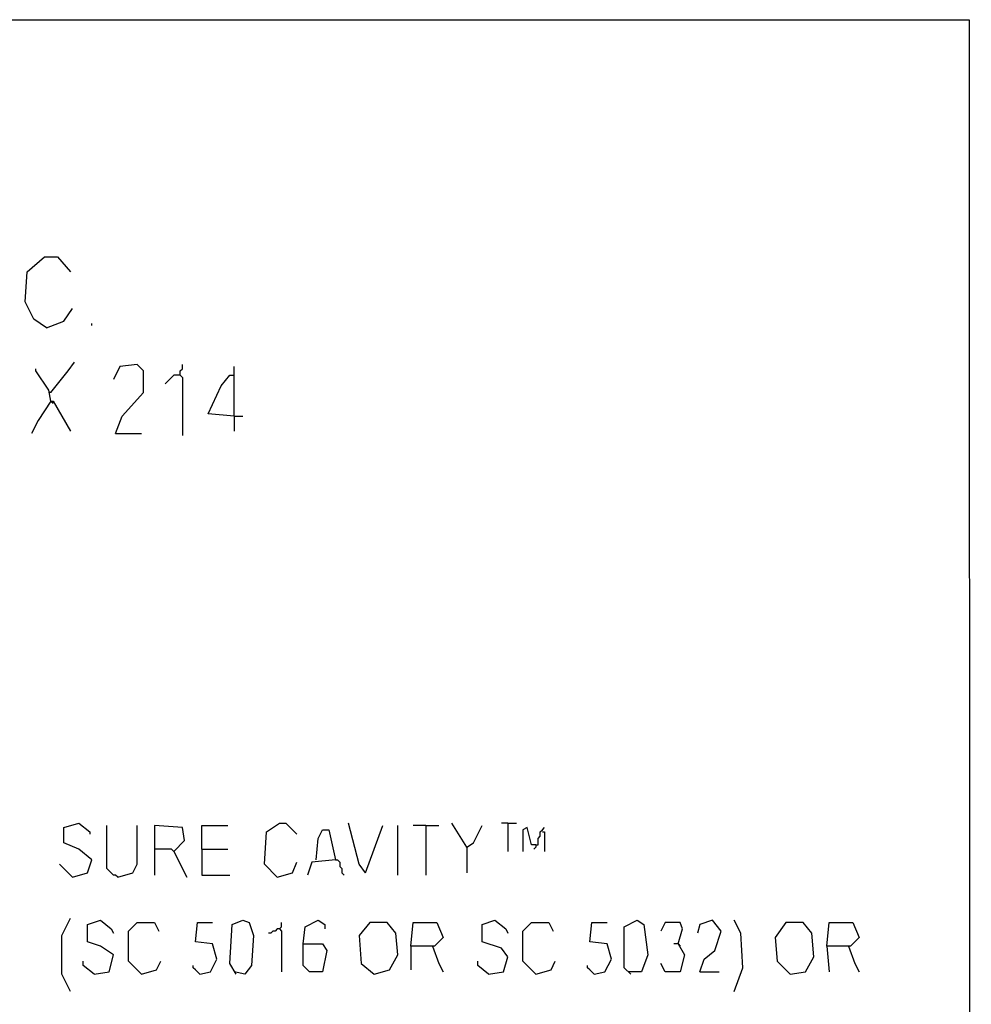
# Model space of a CAD drawing. Extents: x 0.16 to 7.56, y 0.46 to 9.88.
# Drawn here: x 6.23 to 7.56, y 8.5 to 9.88 of the extents above; entities that cross this region are included whole.
import ezdxf

# ---------------------------------------------------------------- set-up
doc = ezdxf.new("R2010")
doc.units = 0
doc.header["$MEASUREMENT"] = 0
doc.layers.add('PFV', color=7, linetype='Continuous')

msp = doc.modelspace()

# ---------------------------------------------------------------- linework, layer by layer
at = {"layer": 'PFV', "color": 0}
for points in [[(0.160606, 0.457576, 0), (0.160606, 9.884848, 0), (7.560606, 9.884848, 0), (7.563636, 0.457576, 0), (0.160606, 0.457576, 0)], [(6.263636, 9.451515, 0), (6.245455, 9.463636, 0), (6.233333, 9.487879, 0), (6.236364, 9.530303, 0), (6.260606, 9.551515, 0), (6.278788, 9.551515, 0), (6.29697, 9.530303, 0)], [(6.263636, 9.451515, 0), (6.287879, 9.460606, 0), (6.3, 9.478788, 0)], [(6.327273, 9.454545, 0), (6.327273, 9.457576, 0)], [(6.269697, 9.348485, 0), (6.266667, 9.363636, 0), (6.248485, 9.390909, 0), (6.248485, 9.393939, 0)], [(6.269697, 9.360606, 0), (6.293939, 9.390909, 0), (6.30303, 9.40303, 0)], [(6.360606, 9.30303, 0), (6.369697, 9.327273, 0), (6.4, 9.360606, 0), (6.4, 9.390909, 0), (6.390909, 9.4, 0), (6.366667, 9.39697, 0), (6.357576, 9.378788, 0)], [(6.451515, 9.384848, 0), (6.451515, 9.390909, 0), (6.454545, 9.393939, 0), (6.454545, 9.4, 0)], [(6.527273, 9.327273, 0), (6.527273, 9.39697, 0)], [(6.451515, 9.384848, 0), (6.442424, 9.384848, 0), (6.439394, 9.381818, 0), (6.436364, 9.378788, 0), (6.433333, 9.375758, 0), (6.430303, 9.372727, 0)], [(6.451515, 9.384848, 0), (6.454545, 9.381818, 0), (6.454545, 9.3, 0)], [(6.527273, 9.327273, 0), (6.490909, 9.330303, 0), (6.509091, 9.369697, 0), (6.521212, 9.384848, 0), (6.527273, 9.384848, 0)], [(6.269697, 9.348485, 0), (6.251515, 9.321212, 0), (6.242424, 9.30303, 0)], [(6.269697, 9.360606, 0), (6.266667, 9.360606, 0)], [(6.269697, 9.348485, 0), (6.272727, 9.348485, 0), (6.29697, 9.306061, 0)], [(6.269697, 9.348485, 0), (6.272727, 9.345455, 0)], [(6.527273, 9.327273, 0), (6.539394, 9.327273, 0)], [(6.527273, 9.327273, 0), (6.527273, 9.306061, 0)], [(6.360606, 9.30303, 0), (6.39697, 9.30303, 0)], [(6.3, 8.678788, 0), (6.321212, 8.684848, 0), (6.327273, 8.70303, 0), (6.309091, 8.718182, 0), (6.287879, 8.727273, 0), (6.287879, 8.748485, 0), (6.309091, 8.754545, 0), (6.324242, 8.742424, 0), (6.324242, 8.739394, 0)], [(6.587879, 8.678788, 0), (6.569697, 8.69697, 0), (6.572727, 8.742424, 0), (6.590909, 8.754545, 0), (6.6, 8.754545, 0), (6.615152, 8.739394, 0)], [(6.712121, 8.684848, 0), (6.70303, 8.69697, 0), (6.687879, 8.754545, 0)], [(6.854545, 8.721212, 0), (6.833333, 8.754545, 0)], [(6.912121, 8.754545, 0), (6.90303, 8.754545, 0)], [(6.912121, 8.754545, 0), (6.924242, 8.754545, 0)], [(6.912121, 8.754545, 0), (6.912121, 8.715152, 0)], [(6.363636, 8.678788, 0), (6.360606, 8.681818, 0), (6.357576, 8.681818, 0), (6.354545, 8.684848, 0), (6.351515, 8.687879, 0), (6.348485, 8.690909, 0), (6.348485, 8.751515, 0)], [(6.363636, 8.678788, 0), (6.384848, 8.684848, 0), (6.390909, 8.69697, 0), (6.390909, 8.751515, 0)], [(6.442424, 8.715152, 0), (6.457576, 8.730303, 0), (6.454545, 8.748485, 0), (6.415152, 8.751515, 0), (6.415152, 8.681818, 0)], [(6.481818, 8.718182, 0), (6.481818, 8.751515, 0), (6.518182, 8.751515, 0)], [(6.642424, 8.70303, 0), (6.645455, 8.733333, 0), (6.651515, 8.745455, 0), (6.660606, 8.745455, 0), (6.669697, 8.70303, 0), (6.636364, 8.7, 0), (6.630303, 8.681818, 0)], [(6.712121, 8.684848, 0), (6.736364, 8.751515, 0)], [(6.757576, 8.681818, 0), (6.757576, 8.751515, 0)], [(6.79697, 8.751515, 0), (6.778788, 8.751515, 0)], [(6.79697, 8.751515, 0), (6.815152, 8.751515, 0)], [(6.79697, 8.751515, 0), (6.79697, 8.681818, 0)], [(6.854545, 8.721212, 0), (6.863636, 8.727273, 0), (6.875758, 8.751515, 0)], [(6.951515, 8.724242, 0), (6.945455, 8.724242, 0), (6.939394, 8.748485, 0), (6.933333, 8.745455, 0), (6.933333, 8.715152, 0)], [(6.951515, 8.724242, 0), (6.954545, 8.724242, 0), (6.954545, 8.733333, 0), (6.957576, 8.736364, 0), (6.957576, 8.742424, 0), (6.960606, 8.745455, 0), (6.963636, 8.748485, 0)], [(6.960606, 8.742424, 0), (6.963636, 8.742424, 0), (6.963636, 8.715152, 0)], [(6.442424, 8.715152, 0), (6.439394, 8.718182, 0), (6.415152, 8.718182, 0)], [(6.442424, 8.715152, 0), (6.460606, 8.678788, 0)], [(6.481818, 8.718182, 0), (6.518182, 8.718182, 0)], [(6.481818, 8.718182, 0), (6.481818, 8.681818, 0), (6.521212, 8.681818, 0)], [(6.854545, 8.721212, 0), (6.854545, 8.684848, 0)], [(6.951515, 8.724242, 0), (6.951515, 8.721212, 0), (6.948485, 8.718182, 0)], [(6.3, 8.678788, 0), (6.281818, 8.69697, 0)], [(6.587879, 8.678788, 0), (6.609091, 8.684848, 0), (6.615152, 8.7, 0)], [(6.669697, 8.70303, 0), (6.672727, 8.70303, 0), (6.675758, 8.7, 0), (6.675758, 8.693939, 0), (6.678788, 8.690909, 0), (6.678788, 8.684848, 0), (6.681818, 8.681818, 0)], [(6.29697, 8.518182, 0), (6.284848, 8.542424, 0), (6.284848, 8.59697, 0), (6.29697, 8.621212, 0)], [(6.330303, 8.542424, 0), (6.351515, 8.545455, 0), (6.357576, 8.569697, 0), (6.339394, 8.581818, 0), (6.321212, 8.587879, 0), (6.321212, 8.612121, 0), (6.339394, 8.618182, 0), (6.354545, 8.606061, 0), (6.357576, 8.6, 0)], [(6.39697, 8.542424, 0), (6.378788, 8.560606, 0), (6.378788, 8.60303, 0), (6.390909, 8.615152, 0), (6.415152, 8.615152, 0), (6.421212, 8.60303, 0)], [(6.478788, 8.542424, 0), (6.493939, 8.545455, 0), (6.50303, 8.563636, 0), (6.49697, 8.584848, 0), (6.472727, 8.587879, 0), (6.475758, 8.615152, 0), (6.49697, 8.615152, 0)], [(6.530303, 8.542424, 0), (6.521212, 8.557576, 0), (6.524242, 8.612121, 0), (6.539394, 8.618182, 0), (6.548485, 8.615152, 0), (6.554545, 8.59697, 0), (6.551515, 8.554545, 0), (6.542424, 8.542424, 0), (6.527273, 8.545455, 0)], [(6.590909, 8.606061, 0), (6.593939, 8.609091, 0), (6.593939, 8.615152, 0)], [(6.624242, 8.584848, 0), (6.627273, 8.609091, 0), (6.645455, 8.618182, 0), (6.654545, 8.612121, 0), (6.654545, 8.606061, 0)], [(6.724242, 8.542424, 0), (6.745455, 8.548485, 0), (6.757576, 8.569697, 0), (6.754545, 8.6, 0), (6.742424, 8.615152, 0), (6.718182, 8.615152, 0), (6.70303, 8.59697, 0), (6.706061, 8.557576, 0), (6.724242, 8.542424, 0)], [(6.775758, 8.581818, 0), (6.778788, 8.615152, 0), (6.812121, 8.615152, 0), (6.821212, 8.593939, 0), (6.809091, 8.581818, 0), (6.775758, 8.581818, 0), (6.775758, 8.548485, 0)], [(6.884848, 8.542424, 0), (6.906061, 8.545455, 0), (6.912121, 8.566667, 0), (6.90303, 8.578788, 0), (6.875758, 8.587879, 0), (6.875758, 8.612121, 0), (6.893939, 8.618182, 0), (6.909091, 8.606061, 0), (6.912121, 8.6, 0)], [(6.951515, 8.542424, 0), (6.933333, 8.560606, 0), (6.933333, 8.60303, 0), (6.945455, 8.615152, 0), (6.969697, 8.615152, 0), (6.975758, 8.60303, 0)], [(7.033333, 8.542424, 0), (7.048485, 8.545455, 0), (7.057576, 8.563636, 0), (7.051515, 8.584848, 0), (7.027273, 8.587879, 0), (7.030303, 8.615152, 0), (7.051515, 8.615152, 0)], [(7.084848, 8.542424, 0), (7.075758, 8.551515, 0), (7.075758, 8.609091, 0), (7.093939, 8.618182, 0), (7.10303, 8.612121, 0), (7.109091, 8.569697, 0), (7.1, 8.545455, 0), (7.081818, 8.545455, 0)], [(7.151515, 8.584848, 0), (7.157576, 8.606061, 0), (7.154545, 8.615152, 0), (7.133333, 8.615152, 0), (7.127273, 8.60303, 0)], [(7.181818, 8.545455, 0), (7.187879, 8.563636, 0), (7.20303, 8.575758, 0), (7.212121, 8.60303, 0), (7.2, 8.618182, 0), (7.181818, 8.612121, 0), (7.178788, 8.6, 0)], [(7.230303, 8.518182, 0), (7.242424, 8.551515, 0), (7.239394, 8.6, 0), (7.230303, 8.618182, 0)], [(7.309091, 8.542424, 0), (7.330303, 8.545455, 0), (7.342424, 8.566667, 0), (7.339394, 8.6, 0), (7.327273, 8.615152, 0), (7.30303, 8.615152, 0), (7.287879, 8.593939, 0), (7.290909, 8.560606, 0), (7.309091, 8.542424, 0)], [(7.360606, 8.581818, 0), (7.363636, 8.615152, 0), (7.39697, 8.615152, 0), (7.406061, 8.593939, 0), (7.393939, 8.581818, 0), (7.360606, 8.581818, 0), (7.363636, 8.545455, 0)], [(6.590909, 8.606061, 0), (6.587879, 8.606061, 0), (6.584848, 8.60303, 0), (6.581818, 8.60303, 0), (6.578788, 8.6, 0), (6.575758, 8.6, 0)], [(6.590909, 8.606061, 0), (6.593939, 8.60303, 0), (6.593939, 8.545455, 0)], [(6.624242, 8.584848, 0), (6.651515, 8.584848, 0), (6.657576, 8.575758, 0), (6.651515, 8.545455, 0), (6.633333, 8.545455, 0), (6.624242, 8.554545, 0), (6.624242, 8.584848, 0)], [(6.806061, 8.581818, 0), (6.815152, 8.557576, 0), (6.821212, 8.545455, 0)], [(7.151515, 8.584848, 0), (7.160606, 8.569697, 0), (7.154545, 8.545455, 0), (7.133333, 8.545455, 0), (7.127273, 8.557576, 0)], [(7.151515, 8.584848, 0), (7.145455, 8.584848, 0)], [(7.151515, 8.584848, 0), (7.154545, 8.581818, 0)], [(7.390909, 8.581818, 0), (7.4, 8.557576, 0), (7.406061, 8.545455, 0)], [(6.330303, 8.542424, 0), (6.315152, 8.554545, 0), (6.315152, 8.560606, 0)], [(6.39697, 8.542424, 0), (6.418182, 8.548485, 0), (6.424242, 8.560606, 0)], [(6.884848, 8.542424, 0), (6.869697, 8.554545, 0), (6.869697, 8.560606, 0)], [(6.951515, 8.542424, 0), (6.972727, 8.548485, 0), (6.978788, 8.560606, 0)], [(6.478788, 8.542424, 0), (6.475758, 8.545455, 0), (6.472727, 8.548485, 0), (6.469697, 8.551515, 0), (6.469697, 8.554545, 0)], [(7.033333, 8.542424, 0), (7.030303, 8.545455, 0), (7.027273, 8.548485, 0), (7.024242, 8.551515, 0), (7.024242, 8.554545, 0)], [(7.181818, 8.545455, 0), (7.209091, 8.545455, 0)]]:
    msp.add_polyline3d(points, dxfattribs=at)

doc.saveas('drawing.dxf')
